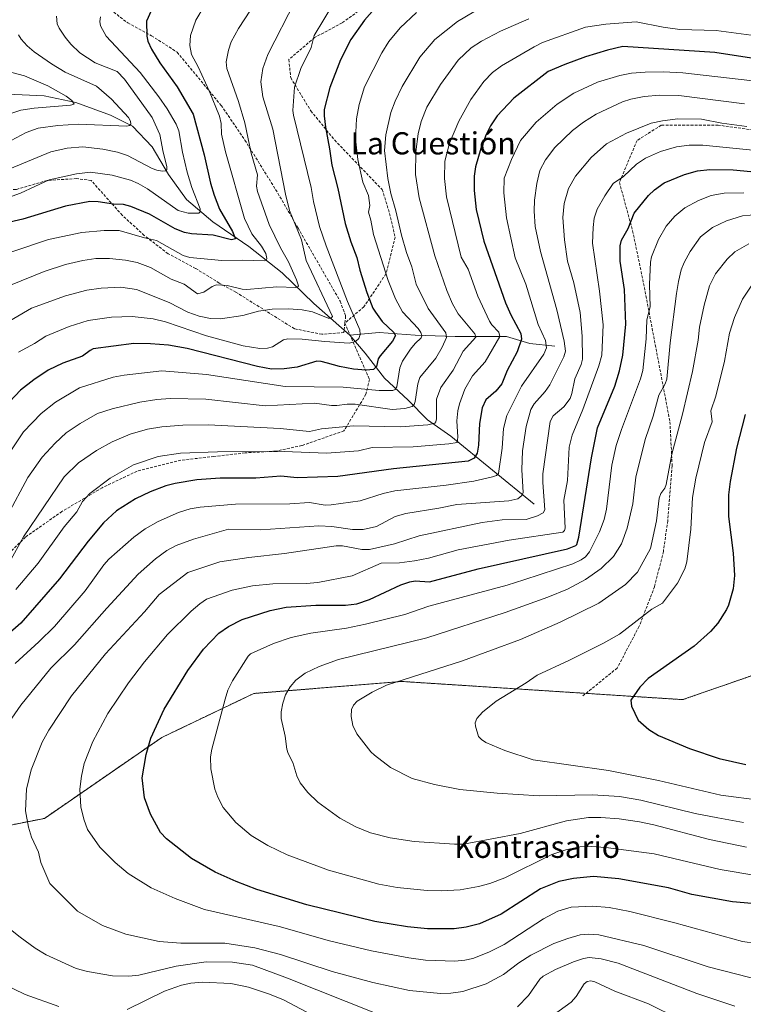
# Model space of a CAD drawing. Units: metres. Extents: x 651080 to 654527, y 4762486 to 4764872.
# Drawn here: x 652547 to 652808, y 4763651 to 4764007 of the extents above; entities that cross this region are included whole.
import ezdxf
from ezdxf.enums import TextEntityAlignment as Align

# ---------------------------------------------------------------- set-up
doc = ezdxf.new("R2010")
doc.units = ezdxf.units.M
doc.header["$MEASUREMENT"] = 0
doc.linetypes.add('TRAZOS', pattern=[0.75, 0.5, -0.25])
doc.linetypes.add('TRAZOSX2', pattern=[1.5, 1, -0.5])
for name, color, linetype, lineweight in [('Arbolado forestal', 92, 'TRAZOS', 0), ('Arbolado forestal CxS', 92, 'Continuous', 0), ('Corriente natural lineal', 142, 'Continuous', 13), ('Curva de nivel maestra', 36, 'Continuous', 30), ('Curva de nivel normal', 36, 'Continuous', 0), ('Senda', 19, 'TRAZOSX2', 0), ('Texto cartográfico', 19, 'Continuous', 0)]:
    doc.layers.add(name, color=color, linetype=linetype, lineweight=lineweight)
doc.styles.add('Arial', font='txt', dxfattribs={"height": 0.2})

# ---------------------------------------------------------------- blocks, each defined once
blk = doc.blocks.new('*U153')
at = {"layer": 'Arbolado forestal CxS', "color": 92, "linetype": 'Continuous', "lineweight": 0}
blk.add_polyline3d([(652816.84, 4763772.14, 1003.82), (652786.07, 4763761.47, 1001.69), (652684.66, 4763768.04, 990.09), (652631.13, 4763763.7, 982.31), (652597.87, 4763747.79, 975.73), (652555.54, 4763718.6, 966.78), (652504.4, 4763708.44, 954.68), (652482.76, 4763691.75, 949.03), (652483.15, 4763664.44, 944.32), (652480.48, 4763647.52, 936.31)], dxfattribs=at)
blk = doc.blocks.new('*U219')
at = {"layer": 'Curva de nivel maestra', "color": 36, "linetype": 'Continuous', "lineweight": 30}
blk.add_polyline3d([(652808.69, 4763864.48, 1000), (652805.55, 4763852.27, 1000), (652803.22, 4763840.23, 1000), (652802.67, 4763835.39, 1000), (652802.66, 4763827.56, 1000), (652804.35, 4763814.38, 1000), (652804.81, 4763806.32, 1000), (652804.35, 4763801.54, 1000), (652802.61, 4763795.59, 1000), (652801.91, 4763794.01, 1000), (652798.7, 4763789.13, 1000), (652796.08, 4763786.1, 1000), (652790.17, 4763780.79, 1000), (652773.64, 4763769.07, 1000), (652770.62, 4763765.99, 1000), (652767.33, 4763761.26, 1000), (652767.57, 4763759.15, 1000), (652770.01, 4763754.1, 1000), (652773.83, 4763750.68, 1000), (652777.35, 4763748.55, 1000), (652788.58, 4763743.83, 1000), (652799.24, 4763740.21, 1000), (652808.88, 4763738.01, 1000)], dxfattribs=at)
blk = doc.blocks.new('*U222')
at = {"layer": 'Curva de nivel maestra', "color": 36, "linetype": 'Continuous', "lineweight": 30}
blk.add_polyline3d([(652675.74, 4764012.05, 925), (652671.17, 4764006.86, 925), (652666.19, 4763999.85, 925), (652662.41, 4763992.6, 925), (652658.55, 4763982.52, 925), (652656.57, 4763974.67, 925), (652656.51, 4763972.39, 925), (652656.99, 4763968.2, 925), (652658.48, 4763960.46, 925), (652659.28, 4763954.5, 925), (652661.48, 4763946.07, 925), (652664.15, 4763933.5, 925), (652666.18, 4763926.79, 925), (652668.32, 4763921.17, 925), (652669.39, 4763916.57, 925), (652671.98, 4763908.54, 925), (652674.15, 4763902.9, 925), (652675.08, 4763901.36, 925), (652677.56, 4763898.09, 925), (652681.75, 4763894.12, 925), (652682.33, 4763893.01, 925), (652681.2, 4763890.99, 925), (652676.73, 4763885.67, 925), (652676.1, 4763884.56, 925), (652675.5, 4763881.74, 925), (652674.43, 4763880.72, 925), (652671.67, 4763880.43, 925), (652667.15, 4763880.86, 925), (652662.04, 4763881.8, 925), (652657.79, 4763883.03, 925), (652655.43, 4763883.66, 925), (652653.85, 4763883.74, 925), (652646.84, 4763881.5, 925), (652642.1, 4763880.96, 925), (652637.51, 4763880.89, 925), (652632.52, 4763881.79, 925), (652607.03, 4763888.31, 925), (652600.38, 4763889.49, 925), (652593.87, 4763890.02, 925), (652587.86, 4763890.12, 925), (652573.17, 4763888.13, 925), (652572.06, 4763887.63, 925), (652569.24, 4763885.48, 925), (652562.2, 4763883.02, 925), (652556.88, 4763880.43, 925), (652551.7, 4763876.96, 925), (652546.91, 4763873.23, 925), (652542.92, 4763869.04, 925)], dxfattribs=at)
blk = doc.blocks.new('*U224')
at = {"layer": 'Curva de nivel maestra', "color": 36, "linetype": 'Continuous', "lineweight": 30}
blk.add_polyline3d([(652824.86, 4763686.58, 975), (652804.1, 4763688.49, 975), (652789.37, 4763691.15, 975), (652780.89, 4763693.52, 975), (652763, 4763696.75, 975), (652753.87, 4763697.55, 975), (652746.65, 4763696.89, 975), (652741.31, 4763695.75, 975), (652734.69, 4763693.18, 975), (652720.55, 4763683.97, 975), (652712.66, 4763680.53, 975), (652707.9, 4763679.35, 975), (652703.57, 4763678.73, 975), (652693.84, 4763678.68, 975), (652686.7, 4763679.4, 975), (652674.83, 4763681.38, 975), (652650.33, 4763687.37, 975), (652632.28, 4763692.92, 975), (652624.82, 4763695.81, 975), (652617.24, 4763699.2, 975), (652608.66, 4763704.08, 975), (652599.62, 4763711.15, 975), (652597.47, 4763713.48, 975), (652593.86, 4763720.09, 975), (652591.62, 4763726.03, 975), (652590.84, 4763733.22, 975), (652592.25, 4763741.65, 975), (652593.97, 4763747.61, 975), (652598.75, 4763758.08, 975), (652607.28, 4763772.05, 975), (652613.02, 4763779.73, 975), (652618.45, 4763785.53, 975), (652621.99, 4763787.92, 975), (652626.94, 4763790.46, 975), (652637, 4763793.69, 975), (652642.81, 4763794.9, 975), (652653.57, 4763795.56, 975), (652664.24, 4763795.56, 975), (652668.31, 4763796.05, 975), (652672.94, 4763797.63, 975), (652684.28, 4763802.91, 975), (652687.49, 4763804.05, 975), (652689.45, 4763804.36, 975), (652694.65, 4763804.04, 975), (652712.14, 4763808.73, 975), (652744.51, 4763815.95, 975), (652747.47, 4763817.18, 975), (652747.87, 4763817.54, 975), (652748.57, 4763820.16, 975), (652753.08, 4763848.85, 975), (652755.35, 4763859.69, 975), (652761.54, 4763874.74, 975), (652763.18, 4763880.28, 975), (652764.4, 4763885.9, 975), (652765.55, 4763897.03, 975), (652765.07, 4763909.66, 975), (652763.43, 4763919.86, 975), (652763.46, 4763925.37, 975), (652764, 4763927.42, 975), (652766.32, 4763931.64, 975), (652768.55, 4763937.13, 975), (652773.75, 4763943.58, 975), (652775.85, 4763945.58, 975), (652779.39, 4763948.12, 975), (652786.66, 4763951.19, 975), (652791.42, 4763952.45, 975), (652795.87, 4763952.92, 975), (652804.26, 4763952.84, 975), (652824.66, 4763950.85, 975)], dxfattribs=at)
blk = doc.blocks.new('*U233')
at = {"layer": 'Curva de nivel maestra', "color": 36, "linetype": 'Continuous', "lineweight": 30}
blk.add_polyline3d([(652814.05, 4763992.71, 950), (652797.68, 4763995.2, 950), (652764.5, 4763997.35, 950), (652758.94, 4763996.04, 950), (652750.97, 4763993.65, 950), (652743.46, 4763990.93, 950), (652737.44, 4763988.35, 950), (652725.07, 4763978.66, 950), (652719, 4763972.34, 950), (652716.61, 4763968.77, 950), (652715.04, 4763965.6, 950), (652713.17, 4763960.59, 950), (652711.23, 4763953.97, 950), (652710.8, 4763950.58, 950), (652710.79, 4763945.34, 950), (652711.49, 4763938.5, 950), (652714.25, 4763927.07, 950), (652722.1, 4763904.81, 950), (652724, 4763900.43, 950), (652727.54, 4763893.73, 950), (652727.87, 4763891.61, 950), (652726.27, 4763887.12, 950), (652722.65, 4763880.35, 950), (652720.73, 4763875.48, 950), (652718.59, 4763872.85, 950), (652714.96, 4763869.72, 950), (652713.62, 4763866.86, 950), (652712.61, 4763861.18, 950), (652712.27, 4763853.38, 950), (652711.87, 4763850.55, 950), (652710.69, 4763848.65, 950), (652708.52, 4763847.65, 950), (652681.61, 4763844.88, 950), (652661.51, 4763842.04, 950), (652646.8, 4763841.57, 950), (652640.92, 4763842.16, 950), (652631.83, 4763841.48, 950), (652619.05, 4763841.5, 950), (652610.58, 4763840.82, 950), (652602.71, 4763839.57, 950), (652599.38, 4763838.71, 950), (652593.71, 4763836.57, 950), (652588.37, 4763834, 950), (652581.49, 4763829.65, 950), (652576.84, 4763825.33, 950), (652571.27, 4763818.69, 950), (652561, 4763805.11, 950), (652546.95, 4763789.11, 950), (652541.35, 4763784.21, 950)], dxfattribs=at)

msp = doc.modelspace()

# ---------------------------------------------------------------- linework, layer by layer
at = {"layer": 'Arbolado forestal', "color": 92, "linetype": 'TRAZOS', "lineweight": 0}
msp.add_polyline3d([(652816.84, 4763772.15, 1003.82), (652786.07, 4763761.47, 1001.69), (652751.14, 4763763.73, 998.11), (652684.66, 4763768.04, 990.09), (652631.13, 4763763.7, 982.31), (652597.86, 4763747.79, 975.73), (652555.54, 4763718.6, 966.78), (652504.4, 4763708.44, 954.68), (652482.76, 4763691.75, 949.03), (652483.15, 4763664.44, 944.32), (652480.47, 4763647.52, 936.31)], dxfattribs=at)
msp.add_polyline3d([(652816.84, 4763772.15, 1003.82), (652786.07, 4763761.47, 1001.69), (652751.14, 4763763.73, 998.11), (652684.66, 4763768.04, 990.09), (652631.13, 4763763.7, 982.31), (652597.86, 4763747.79, 975.73), (652555.54, 4763718.6, 966.78), (652504.4, 4763708.44, 954.68), (652482.76, 4763691.75, 949.03), (652483.15, 4763664.44, 944.32), (652480.47, 4763647.52, 936.31)], dxfattribs=at)
at = {"layer": 'Arbolado forestal CxS', "color": 92, "linetype": 'Continuous', "lineweight": 0}
msp.add_polyline3d([(652480.48, 4763647.52, 936.31), (652483.15, 4763664.44, 944.32), (652482.76, 4763691.75, 949.03), (652504.4, 4763708.44, 954.68), (652555.54, 4763718.6, 966.78), (652597.87, 4763747.79, 975.73), (652631.13, 4763763.7, 982.31), (652684.66, 4763768.04, 990.09), (652786.07, 4763761.47, 1001.69), (652816.84, 4763772.14, 1003.82)], dxfattribs=at)
at = {"layer": 'Corriente natural lineal', "color": 142, "linetype": 'Continuous', "lineweight": 13}
for points in [[(652451.87, 4764013.64, 857.57), (652477.87, 4764006.59, 862.76), (652485.87, 4764001.59, 864.24), (652492.37, 4763993.09, 866.37), (652498.37, 4763986.09, 868.27), (652504.87, 4763982.09, 869.66), (652525.37, 4763978.09, 872.88), (652534.87, 4763979.59, 874.3), (652544.87, 4763980.09, 876.35), (652555.37, 4763979.59, 878.33), (652566.87, 4763977.09, 880.54), (652579.37, 4763972.59, 883.2), (652587.37, 4763968.59, 885.04), (652594.37, 4763961.09, 887.98), (652600.37, 4763951.09, 890.53), (652606.87, 4763942.09, 893.34), (652616.37, 4763934.09, 896.97), (652629.37, 4763925.09, 902.69), (652641.37, 4763915.59, 907.65), (652652.87, 4763904.59, 913.18), (652665.87, 4763893.09, 918.36)], [(652739.87, 4763889.09, 956.59), (652730.87, 4763890.09, 951.78), (652722.37, 4763892.59, 946.32), (652703.87, 4763892.59, 936.36), (652689.37, 4763893.09, 928.5), (652676.37, 4763894.09, 922.04), (652665.87, 4763893.09, 918.36)], [(652665.87, 4763893.09, 918.36), (652671.37, 4763886.59, 921.66), (652678.37, 4763877.59, 927.34), (652686.87, 4763869.59, 933.36), (652693.87, 4763862.59, 939.04), (652702.37, 4763856.59, 944.13), (652732.37, 4763832.09, 962.69)]]:
    msp.add_polyline3d(points, dxfattribs=at)
at = {"layer": 'Curva de nivel maestra', "color": 36, "linetype": 'Continuous', "lineweight": 30}
msp.add_polyline3d([(652595.77, 4764013.95, 900), (652592.38, 4764006.55, 900), (652592.56, 4764001.1, 900), (652592.92, 4763999.26, 900), (652594.2, 4763996.39, 900), (652597.24, 4763991.53, 900), (652603.44, 4763982.76, 900), (652609.24, 4763972.96, 900), (652613.27, 4763958.22, 900), (652615.49, 4763948.04, 900), (652616.79, 4763943.7, 900), (652618.71, 4763938.64, 900), (652623.5, 4763930.53, 900), (652624.48, 4763927.87, 900), (652623.1, 4763927.53, 900), (652616.42, 4763929.27, 900), (652608.59, 4763929.72, 900), (652606.07, 4763930.15, 900), (652602.78, 4763931.48, 900), (652593.44, 4763936.84, 900), (652586.71, 4763939.56, 900), (652584.08, 4763940.29, 900), (652580.42, 4763940.44, 900), (652574.95, 4763941.3, 900), (652571.97, 4763941.35, 900), (652563.07, 4763939.71, 900), (652547.7, 4763935.04, 900), (652526.7, 4763930.24, 900)], dxfattribs=at)
at = {"layer": 'Curva de nivel normal', "color": 36, "linetype": 'Continuous', "lineweight": 0}
for points in [[(652642.77, 4764030.15, 910), (652625.64, 4764003.93, 910), (652622.94, 4763999.11, 910), (652621.97, 4763996.08, 910), (652621.16, 4763991.86, 910), (652621.39, 4763989.41, 910), (652625.67, 4763977.49, 910), (652627.86, 4763969.75, 910), (652630.16, 4763958.83, 910), (652632.44, 4763951.07, 910), (652632.14, 4763946.97, 910), (652632.51, 4763945.05, 910), (652636.67, 4763933.08, 910), (652640.76, 4763924.68, 910), (652643.66, 4763919.54, 910), (652646.58, 4763913.13, 910), (652647.28, 4763910.93, 910), (652647.1, 4763910.58, 910), (652646.29, 4763910.34, 910), (652639.44, 4763910.54, 910), (652628.68, 4763909.59, 910), (652626.92, 4763909.73, 910), (652621.51, 4763911.04, 910), (652617.67, 4763911.27, 910), (652616.05, 4763910.73, 910), (652613.09, 4763908.59, 910), (652610.82, 4763908.09, 910), (652605.95, 4763911.48, 910), (652601.25, 4763913.39, 910), (652593.84, 4763917.52, 910), (652589.04, 4763919.36, 910), (652584.76, 4763920.25, 910), (652578.97, 4763920.83, 910), (652574.1, 4763920.78, 910), (652569.34, 4763920.11, 910), (652563.16, 4763918.58, 910), (652555.46, 4763916.06, 910), (652543.21, 4763911.19, 910)], [(652613.16, 4764011.92, 905), (652610.2, 4764006.93, 905), (652608.27, 4764001.35, 905), (652608.03, 4763997.71, 905), (652608.59, 4763994.49, 905), (652611.07, 4763990.02, 905), (652615.07, 4763981.32, 905), (652618.8, 4763972.24, 905), (652619.32, 4763969.51, 905), (652619.52, 4763965.67, 905), (652620.93, 4763959.27, 905), (652627.79, 4763935.21, 905), (652630.38, 4763929.75, 905), (652633.91, 4763925.29, 905), (652635.49, 4763922.56, 905), (652635.87, 4763920.78, 905), (652635.56, 4763920.23, 905), (652634.87, 4763919.93, 905), (652626.92, 4763920.24, 905), (652619.54, 4763920.11, 905), (652608.09, 4763921.15, 905), (652605.66, 4763921.93, 905), (652596.03, 4763927.29, 905), (652591.64, 4763928.23, 905), (652582.48, 4763930.95, 905), (652577.11, 4763930.91, 905), (652569.03, 4763930.18, 905), (652556.99, 4763927.71, 905), (652531.42, 4763919.16, 905)], [(652646.19, 4764013.98, 915), (652636.25, 4763994.44, 915), (652634.39, 4763989.39, 915), (652633.63, 4763984.6, 915), (652634.44, 4763979.15, 915), (652637.96, 4763967.55, 915), (652642.55, 4763944.04, 915), (652644.04, 4763938.15, 915), (652648.33, 4763927.56, 915), (652650.09, 4763920.09, 915), (652659.52, 4763899.91, 915), (652659.03, 4763899.29, 915), (652658, 4763899.26, 915), (652652.36, 4763901.56, 915), (652648.58, 4763902.3, 915), (652643.66, 4763902.68, 915), (652637.79, 4763902.48, 915), (652632.81, 4763901.77, 915), (652627.22, 4763900.23, 915), (652619.16, 4763899.05, 915), (652615.49, 4763899.12, 915), (652611.38, 4763899.97, 915), (652607.34, 4763901.36, 915), (652600.54, 4763904.94, 915), (652588.77, 4763909.62, 915), (652583.1, 4763910.46, 915), (652575.96, 4763910.14, 915), (652570.78, 4763909.35, 915), (652563.14, 4763907.31, 915), (652550.81, 4763902.91, 915), (652536.47, 4763894.6, 915)], [(652659.88, 4764012.9, 920), (652652.92, 4764001.32, 920), (652651.84, 4763997.06, 920), (652648.16, 4763989.46, 920), (652645.79, 4763982.66, 920), (652645.28, 4763974.22, 920), (652645.46, 4763972.59, 920), (652651.81, 4763946.5, 920), (652652.65, 4763941.42, 920), (652654.87, 4763932.4, 920), (652657.26, 4763925.41, 920), (652664.99, 4763905.26, 920), (652669.43, 4763895.04, 920), (652669.6, 4763893.4, 920), (652669.03, 4763891.94, 920), (652667.85, 4763890.79, 920), (652665.61, 4763890.26, 920), (652656.76, 4763890.8, 920), (652648.64, 4763891.69, 920), (652643.49, 4763891.79, 920), (652641.86, 4763891.43, 920), (652637.95, 4763888.89, 920), (652636.14, 4763888.43, 920), (652633.32, 4763888.33, 920), (652627.3, 4763889.21, 920), (652614.09, 4763892.9, 920), (652599.2, 4763897.98, 920), (652594.78, 4763899.07, 920), (652587.17, 4763899.89, 920), (652579.7, 4763899.65, 920), (652571.26, 4763898.46, 920), (652564.43, 4763896.25, 920), (652556.06, 4763892.8, 920), (652551.97, 4763890.13, 920), (652546.15, 4763886.96, 920)], [(652689.92, 4764009.65, 930), (652684.02, 4764004.11, 930), (652679.9, 4763999.19, 930), (652677.35, 4763995.1, 930), (652671.15, 4763982.76, 930), (652669.19, 4763976.43, 930), (652668.21, 4763971.2, 930), (652667.92, 4763964.08, 930), (652668.67, 4763956.56, 930), (652670.52, 4763948.37, 930), (652672.52, 4763943.5, 930), (652673.06, 4763939.95, 930), (652672.63, 4763937.52, 930), (652673.45, 4763934.68, 930), (652674.35, 4763929.42, 930), (652679.62, 4763912.8, 930), (652682.28, 4763906.24, 930), (652684.84, 4763901.57, 930), (652690.49, 4763895.55, 930), (652691.47, 4763894.13, 930), (652691.87, 4763892.85, 930), (652691.56, 4763892.15, 930), (652689.39, 4763890.15, 930), (652687.7, 4763888.04, 930), (652684.82, 4763883.68, 930), (652683.86, 4763881.36, 930), (652682.79, 4763874.4, 930), (652682.22, 4763873.52, 930), (652681.38, 4763873.12, 930), (652676.46, 4763873.08, 930), (652663.43, 4763874.29, 930), (652642.49, 4763874.58, 930), (652614.03, 4763878.93, 930), (652597.9, 4763880.26, 930), (652584.33, 4763878.61, 930), (652580.34, 4763877.97, 930), (652568.23, 4763874.14, 930), (652559.49, 4763868.87, 930), (652554.28, 4763864.76, 930), (652548, 4763858.23, 930), (652541.46, 4763848.46, 930)], [(652710.61, 4764009.9, 935), (652704.77, 4764006.4, 935), (652696.5, 4763999.95, 935), (652691.07, 4763993.49, 935), (652684.74, 4763982.95, 935), (652682.17, 4763977.64, 935), (652680.65, 4763973.55, 935), (652678.79, 4763965.46, 935), (652678.41, 4763959.78, 935), (652679.5, 4763949.64, 935), (652680.62, 4763944.3, 935), (652682.45, 4763938.02, 935), (652684.49, 4763929.21, 935), (652686.28, 4763923, 935), (652688.17, 4763917.82, 935), (652689.78, 4763911.52, 935), (652694.14, 4763902.77, 935), (652700.49, 4763893.95, 935), (652700.74, 4763892.22, 935), (652699.18, 4763888.72, 935), (652696.93, 4763884.8, 935), (652691.16, 4763877.88, 935), (652690.43, 4763875.54, 935), (652689.42, 4763869.2, 935), (652689.01, 4763868.1, 935), (652688.31, 4763867.32, 935), (652685.65, 4763866.62, 935), (652681.15, 4763866.3, 935), (652667.8, 4763868.18, 935), (652664.88, 4763868.21, 935), (652661.17, 4763867.76, 935), (652659.21, 4763867.75, 935), (652653.05, 4763868.59, 935), (652635.22, 4763867.63, 935), (652613.8, 4763869.95, 935), (652600.89, 4763870.23, 935), (652596.11, 4763869.87, 935), (652590, 4763868.91, 935), (652580.03, 4763866.48, 935), (652574.72, 4763864.78, 935), (652568.37, 4763861.16, 935), (652563.41, 4763857.78, 935), (652559.36, 4763854.16, 935), (652554.66, 4763849.03, 935), (652549.48, 4763841.68, 935), (652542.19, 4763827.94, 935)], [(652559.9, 4764008.32, 890), (652560.14, 4764005.52, 890), (652560.82, 4764003.94, 890), (652562.98, 4764000.76, 890), (652565.09, 4763998.23, 890), (652568.33, 4763995.14, 890), (652573.82, 4763991.46, 890), (652581.83, 4763988.38, 890), (652584.44, 4763985.58, 890), (652594.47, 4763971.78, 890), (652597.18, 4763965.58, 890), (652598.35, 4763959.17, 890), (652599.78, 4763953.99, 890), (652599.78, 4763952.95, 890), (652599.27, 4763952.43, 890), (652597.99, 4763952.34, 890), (652596.17, 4763952.75, 890), (652594.37, 4763953.35, 890), (652585.51, 4763958, 890), (652581.93, 4763959.16, 890), (652576.63, 4763960.32, 890), (652569.39, 4763961.19, 890), (652563.75, 4763960.6, 890), (652557.81, 4763959.28, 890), (652542.96, 4763953.15, 890)], [(652730.47, 4764007.39, 940), (652720.2, 4764002.86, 940), (652713.44, 4763999.3, 940), (652709.64, 4763996.89, 940), (652705.01, 4763992.44, 940), (652698.63, 4763983.69, 940), (652693.63, 4763975.42, 940), (652691.55, 4763970.29, 940), (652690.5, 4763965.83, 940), (652689.63, 4763959.29, 940), (652689.59, 4763951.09, 940), (652690.89, 4763942.76, 940), (652696.56, 4763921.76, 940), (652700.83, 4763909.22, 940), (652702.94, 4763904.38, 940), (652705, 4763900.78, 940), (652710.93, 4763893.57, 940), (652711.29, 4763892.38, 940), (652706.76, 4763887.39, 940), (652703.19, 4763880.52, 940), (652698.71, 4763874.27, 940), (652697.19, 4763869.99, 940), (652697.16, 4763862.93, 940), (652696.93, 4763861.76, 940), (652696.51, 4763861.27, 940), (652694.06, 4763860.71, 940), (652684.11, 4763860.01, 940), (652667.18, 4763860.39, 940), (652655.64, 4763859.34, 940), (652651.28, 4763858.33, 940), (652640.61, 4763859.39, 940), (652614.63, 4763860.74, 940), (652605.52, 4763860.66, 940), (652597.92, 4763860.05, 940), (652592.79, 4763859.18, 940), (652586.48, 4763857.32, 940), (652579.92, 4763854.59, 940), (652574.36, 4763851.47, 940), (652567.85, 4763846.96, 940), (652562.6, 4763842, 940), (652547.92, 4763820.24, 940), (652542.79, 4763810.91, 940)], [(652575.77, 4764008.05, 895), (652575.51, 4764006.44, 895), (652575.75, 4764004.8, 895), (652577.76, 4764001.11, 895), (652590.07, 4763988, 895), (652596.84, 4763979.25, 895), (652599.85, 4763974.81, 895), (652603.12, 4763969.3, 895), (652604.07, 4763966.93, 895), (652605.43, 4763959.15, 895), (652607.08, 4763951.97, 895), (652608.76, 4763946.42, 895), (652611.71, 4763938.77, 895), (652611.76, 4763937.65, 895), (652611.25, 4763937.17, 895), (652607.4, 4763937.19, 895), (652603.78, 4763938.09, 895), (652592.8, 4763945.92, 895), (652589.4, 4763947.93, 895), (652586.55, 4763949.15, 895), (652579.98, 4763950.96, 895), (652572.1, 4763951.94, 895), (652567.05, 4763951.38, 895), (652557.24, 4763949.26, 895), (652546.81, 4763944.37, 895), (652543.88, 4763943.29, 895)], [(652812.63, 4764001.2, 945), (652798.1, 4764003.13, 945), (652785.04, 4764003.57, 945), (652779, 4764004.35, 945), (652769.31, 4764006.28, 945), (652758.3, 4764005.49, 945), (652750.97, 4764004.31, 945), (652735.48, 4763998.82, 945), (652732.36, 4763997.29, 945), (652720.64, 4763990.45, 945), (652717.36, 4763987.94, 945), (652714.18, 4763984.74, 945), (652709.5, 4763978.19, 945), (652705.19, 4763970.46, 945), (652701.81, 4763962.47, 945), (652700.14, 4763956.01, 945), (652700.01, 4763949.73, 945), (652700.7, 4763943.12, 945), (652706.1, 4763921.25, 945), (652708.53, 4763916.93, 945), (652712.1, 4763907.15, 945), (652716.25, 4763898.18, 945), (652717.08, 4763896.86, 945), (652719.6, 4763894.25, 945), (652720.02, 4763892.61, 945), (652714.69, 4763883.49, 945), (652710.1, 4763878.37, 945), (652707.39, 4763873.65, 945), (652705.4, 4763868.36, 945), (652704.82, 4763865.84, 945), (652704.53, 4763862.16, 945), (652704.81, 4763856.24, 945), (652704.58, 4763854.38, 945), (652701.54, 4763853.85, 945), (652688.71, 4763852.78, 945), (652673.92, 4763852.49, 945), (652669.01, 4763851.31, 945), (652657.45, 4763850.55, 945), (652642.06, 4763851.05, 945), (652617.98, 4763850.95, 945), (652604.67, 4763850.5, 945), (652596.6, 4763849.34, 945), (652587.71, 4763846.29, 945), (652579.21, 4763841.49, 945), (652571.91, 4763835.87, 945), (652569.22, 4763833.03, 945), (652567.16, 4763829.25, 945), (652562.62, 4763823.86, 945), (652553.28, 4763810.78, 945), (652545.13, 4763801.27, 945)], [(652546.17, 4764001.63, 885), (652547.07, 4764000.01, 885), (652549.24, 4763997.56, 885), (652551.78, 4763995.4, 885), (652558.1, 4763991.08, 885), (652563.06, 4763988.16, 885), (652574.33, 4763983.02, 885), (652579.77, 4763978.4, 885), (652585.83, 4763971.76, 885), (652586.6, 4763970.39, 885), (652586.75, 4763969.3, 885), (652586.21, 4763968.79, 885), (652585.23, 4763968.6, 885), (652567.84, 4763969.36, 885), (652560.34, 4763968.89, 885), (652553.28, 4763967.9, 885), (652548.92, 4763966.28, 885), (652539.9, 4763961.51, 885)], [(652542.36, 4763988.39, 880), (652548.31, 4763986.79, 880), (652556.69, 4763983.11, 880), (652563.36, 4763979.43, 880), (652565.38, 4763977.91, 880), (652566.24, 4763976.58, 880), (652564.89, 4763976.13, 880), (652551.82, 4763975.15, 880), (652546.93, 4763974.39, 880), (652543.77, 4763973.27, 880)], [(652544.92, 4763774.47, 955), (652553.49, 4763782.31, 955), (652559.1, 4763787.86, 955), (652570.19, 4763800.79, 955), (652576.93, 4763810.17, 955), (652578.78, 4763812.26, 955), (652587.84, 4763820.12, 955), (652591.94, 4763823.22, 955), (652596.59, 4763825.87, 955), (652603.94, 4763829.1, 955), (652608.1, 4763830.36, 955), (652611.73, 4763831.02, 955), (652624.47, 4763832.02, 955), (652644.14, 4763832.23, 955), (652651.3, 4763832.72, 955), (652656.94, 4763831.75, 955), (652659.04, 4763831.85, 955), (652669.53, 4763833.32, 955), (652677.84, 4763835.96, 955), (652682.08, 4763836.86, 955), (652700.63, 4763838.89, 955), (652710.58, 4763840.42, 955), (652717.41, 4763841.9, 955), (652718.81, 4763842.45, 955), (652719.58, 4763843.13, 955), (652720.87, 4763852.3, 955), (652721.35, 4763859.36, 955), (652722.56, 4763864.14, 955), (652727.79, 4763874.7, 955), (652735.93, 4763886.2, 955), (652736.84, 4763888.56, 955), (652736.48, 4763891.24, 955), (652733.86, 4763897.02, 955), (652729.36, 4763911.49, 955), (652725.55, 4763921.09, 955), (652722.38, 4763935.52, 955), (652721.44, 4763944.53, 955), (652721.56, 4763949.84, 955), (652724.17, 4763956.59, 955), (652727.46, 4763963.45, 955), (652733.09, 4763970.1, 955), (652740.7, 4763976.54, 955), (652746.75, 4763980.53, 955), (652755.33, 4763984.44, 955), (652763.3, 4763986.91, 955), (652767.59, 4763987.69, 955), (652772.47, 4763988.12, 955), (652779.12, 4763988.21, 955), (652786.09, 4763987.87, 955), (652814.57, 4763984.64, 955)], [(652540.21, 4763749.77, 960), (652546.98, 4763759.46, 960), (652557.84, 4763772.85, 960), (652566.42, 4763781.31, 960), (652578.11, 4763794.55, 960), (652589.4, 4763806.77, 960), (652595.62, 4763812.34, 960), (652599.67, 4763815.3, 960), (652603.15, 4763817.12, 960), (652609.36, 4763819.45, 960), (652622.05, 4763823.1, 960), (652633.73, 4763822.86, 960), (652654.59, 4763824.23, 960), (652659.3, 4763824.03, 960), (652666.81, 4763822.92, 960), (652670.65, 4763822.95, 960), (652675.47, 4763823.98, 960), (652682.2, 4763827.65, 960), (652686.01, 4763828.75, 960), (652697.94, 4763830.6, 960), (652704.48, 4763831.94, 960), (652723.26, 4763833.25, 960), (652726.47, 4763834.03, 960), (652727.91, 4763835.21, 960), (652728.41, 4763836.28, 960), (652727.98, 4763844.53, 960), (652728.24, 4763851.33, 960), (652729.53, 4763860.08, 960), (652731.25, 4763866.31, 960), (652732.45, 4763868.33, 960), (652736.43, 4763872.72, 960), (652738.07, 4763875.13, 960), (652743.12, 4763885.27, 960), (652743.76, 4763887.36, 960), (652743.26, 4763890.9, 960), (652740.62, 4763902.22, 960), (652734.74, 4763923.39, 960), (652732.81, 4763932.34, 960), (652732.37, 4763937.95, 960), (652732.53, 4763941.83, 960), (652733.34, 4763947.91, 960), (652734.5, 4763952.54, 960), (652736.48, 4763956.47, 960), (652739.91, 4763960.87, 960), (652746.26, 4763967.05, 960), (652750.18, 4763970.09, 960), (652754.81, 4763972.97, 960), (652764.38, 4763977.38, 960), (652767.3, 4763978.38, 960), (652772.17, 4763979.33, 960), (652777.85, 4763979.79, 960), (652784.67, 4763979.62, 960), (652808.41, 4763976.65, 960)], [(652815.49, 4763659.76, 965), (652795.25, 4763664.96, 965), (652771.99, 4763672.68, 965), (652755.79, 4763676.47, 965), (652751.96, 4763676.74, 965), (652749.06, 4763676.5, 965), (652744.59, 4763675.24, 965), (652739.49, 4763673.34, 965), (652731.17, 4763669.15, 965), (652726.9, 4763666.46, 965), (652721.37, 4763662.24, 965), (652715.07, 4763658.86, 965), (652706.67, 4763656.11, 965), (652702.36, 4763655.42, 965), (652698.61, 4763655.34, 965), (652687.43, 4763656.46, 965), (652674.14, 4763659.26, 965), (652659.46, 4763663.23, 965), (652640.83, 4763669.47, 965), (652631.46, 4763671.82, 965), (652620.67, 4763673.51, 965), (652604.82, 4763673.46, 965), (652596.92, 4763674.16, 965), (652584.93, 4763676.72, 965), (652576.5, 4763679.9, 965), (652567.48, 4763685.02, 965), (652557.51, 4763695.07, 965), (652554.18, 4763702.62, 965), (652553.32, 4763706.39, 965), (652550.86, 4763711.79, 965), (652549.74, 4763715.46, 965), (652548.65, 4763721.33, 965), (652549.02, 4763729.12, 965), (652550.73, 4763736.07, 965), (652554.75, 4763746.13, 965), (652557.12, 4763750.42, 965), (652565.24, 4763762.82, 965), (652577.63, 4763777.98, 965), (652591.62, 4763793.22, 965), (652596.91, 4763799.49, 965), (652607.31, 4763807.36, 965), (652618.85, 4763811.22, 965), (652629.38, 4763812.81, 965), (652642.2, 4763814.2, 965), (652660.94, 4763817.05, 965), (652663.12, 4763817.04, 965), (652670.22, 4763815.69, 965), (652672.91, 4763815.74, 965), (652681.91, 4763817.71, 965), (652690.88, 4763820.68, 965), (652713.68, 4763825.4, 965), (652720.85, 4763826.4, 965), (652729.48, 4763826.59, 965), (652733.63, 4763827.89, 965), (652735.62, 4763828.96, 965), (652736.32, 4763830.07, 965), (652735.55, 4763839.92, 965), (652735.59, 4763843.02, 965), (652738.18, 4763861.95, 965), (652739.27, 4763864.02, 965), (652743.1, 4763867.21, 965), (652745.36, 4763870.24, 965), (652746.06, 4763872.08, 965), (652747.14, 4763877.34, 965), (652749.42, 4763882.48, 965), (652749.84, 4763884.43, 965), (652749.81, 4763892.76, 965), (652749.08, 4763901.28, 965), (652746.75, 4763911.99, 965), (652744.47, 4763919.86, 965), (652743.32, 4763927.54, 965), (652742.78, 4763935.64, 965), (652743.23, 4763940.64, 965), (652744.87, 4763946.08, 965), (652747.39, 4763950.54, 965), (652753.03, 4763957.28, 965), (652758.55, 4763962.17, 965), (652765.78, 4763966.12, 965), (652774.67, 4763969.63, 965), (652778.83, 4763970.54, 965), (652784.3, 4763971.2, 965), (652792.91, 4763971.1, 965), (652800.21, 4763969.71, 965), (652809.18, 4763968.46, 965)], [(652822.5, 4763671.98, 970), (652807.68, 4763674.14, 970), (652783.28, 4763680.88, 970), (652767, 4763684.95, 970), (652759.54, 4763686.35, 970), (652753.64, 4763686.88, 970), (652745.82, 4763686.46, 970), (652740.98, 4763685.11, 970), (652735.81, 4763682.31, 970), (652721.54, 4763673.08, 970), (652716.04, 4763670.31, 970), (652710.24, 4763668.02, 970), (652707.4, 4763667.39, 970), (652703.71, 4763667.06, 970), (652693.22, 4763667.41, 970), (652687.16, 4763668.16, 970), (652673.61, 4763670.73, 970), (652658.49, 4763674.41, 970), (652640.32, 4763679.56, 970), (652613.29, 4763685.64, 970), (652602.68, 4763689.69, 970), (652594.02, 4763693.52, 970), (652585.71, 4763698.62, 970), (652581.02, 4763702.63, 970), (652575.48, 4763708.14, 970), (652571.05, 4763714.58, 970), (652569.74, 4763718.26, 970), (652568.65, 4763722.72, 970), (652568.26, 4763729.09, 970), (652568.85, 4763733.83, 970), (652569.92, 4763738.42, 970), (652572.96, 4763746.35, 970), (652578.37, 4763756.46, 970), (652585.83, 4763767.58, 970), (652591.6, 4763775.14, 970), (652599.98, 4763784.99, 970), (652608.48, 4763793.44, 970), (652611.59, 4763796.12, 970), (652614.01, 4763797.73, 970), (652623.34, 4763800.99, 970), (652630.64, 4763802.62, 970), (652637.99, 4763803.32, 970), (652650.05, 4763803.36, 970), (652654.23, 4763803.74, 970), (652666.66, 4763806.21, 970), (652677.14, 4763810.74, 970), (652683.75, 4763810.91, 970), (652689.22, 4763811.57, 970), (652694.19, 4763812.59, 970), (652705, 4763815.62, 970), (652723.44, 4763819.06, 970), (652742.72, 4763821.92, 970), (652743.39, 4763822.6, 970), (652743.62, 4763823.43, 970), (652743.13, 4763833.47, 970), (652744.43, 4763840.68, 970), (652745.06, 4763852.64, 970), (652746.13, 4763857, 970), (652750.04, 4763866.27, 970), (652755.76, 4763882.06, 970), (652756.86, 4763885.93, 970), (652757.33, 4763896.85, 970), (652755.99, 4763909.02, 970), (652753.46, 4763926.35, 970), (652753.74, 4763931.94, 970), (652754.09, 4763935.35, 970), (652755.16, 4763938.57, 970), (652757.9, 4763943.49, 970), (652760.9, 4763947.91, 970), (652764.69, 4763950.47, 970), (652769.37, 4763954.89, 970), (652772.61, 4763957.05, 970), (652778.08, 4763959.48, 970), (652783.87, 4763961.14, 970), (652788.45, 4763961.72, 970), (652793.37, 4763961.78, 970), (652825.89, 4763958.46, 970)], [(652813.21, 4763697.85, 980), (652799.59, 4763700.18, 980), (652775.72, 4763705.74, 980), (652758.28, 4763708.02, 980), (652752.96, 4763708.37, 980), (652748.87, 4763708.26, 980), (652743.91, 4763707.24, 980), (652738.8, 4763705.57, 980), (652721.87, 4763697.12, 980), (652716.38, 4763695.05, 980), (652712.31, 4763693.94, 980), (652705.67, 4763692.81, 980), (652698.77, 4763692.36, 980), (652693.74, 4763692.52, 980), (652682.9, 4763693.58, 980), (652676.28, 4763694.85, 980), (652658.08, 4763699.85, 980), (652643.16, 4763705.37, 980), (652636.15, 4763708.75, 980), (652630.17, 4763712.4, 980), (652624.69, 4763717.15, 980), (652620.13, 4763722.49, 980), (652618.12, 4763726.22, 980), (652617.01, 4763729.12, 980), (652615.65, 4763736.54, 980), (652615.51, 4763740.79, 980), (652616, 4763743.6, 980), (652620.77, 4763761.69, 980), (652621.8, 4763764.93, 980), (652623.45, 4763768.31, 980), (652629.06, 4763777.13, 980), (652629.95, 4763778.04, 980), (652638.2, 4763781.75, 980), (652644.66, 4763783.88, 980), (652651.79, 4763785.48, 980), (652664.68, 4763787.27, 980), (652671.53, 4763788.68, 980), (652685.65, 4763792.23, 980), (652694.37, 4763795.18, 980), (652722.7, 4763802.8, 980), (652728.73, 4763804.74, 980), (652746.36, 4763810.55, 980), (652749.34, 4763811.94, 980), (652750.9, 4763813.04, 980), (652752.46, 4763814.81, 980), (652756.02, 4763822.1, 980), (652757.7, 4763826.53, 980), (652758.56, 4763830.26, 980), (652760.48, 4763846.14, 980), (652762.02, 4763853.23, 980), (652763.95, 4763859.08, 980), (652770.88, 4763877.3, 980), (652771.72, 4763880.37, 980), (652772.88, 4763891.81, 980), (652773.17, 4763898.6, 980), (652774.3, 4763903.35, 980), (652774.12, 4763911.45, 980), (652774.46, 4763919.49, 980), (652774.85, 4763921.44, 980), (652777.36, 4763927.72, 980), (652780.07, 4763932.51, 980), (652783.19, 4763936.12, 980), (652786.89, 4763939.09, 980), (652791.77, 4763941.78, 980), (652796.31, 4763943.58, 980), (652801.01, 4763944.45, 980), (652808.11, 4763944.58, 980)], [(652809.15, 4763708.22, 985), (652795.73, 4763711, 985), (652775.67, 4763716.2, 985), (652770.51, 4763717.31, 985), (652763.08, 4763718.41, 985), (652756.55, 4763718.96, 985), (652752.01, 4763718.96, 985), (652744.1, 4763717.72, 985), (652727.37, 4763713.08, 985), (652706.92, 4763709.3, 985), (652703.65, 4763709.22, 985), (652689.12, 4763710.19, 985), (652680.37, 4763711.53, 985), (652673.31, 4763713.41, 985), (652667.99, 4763715.5, 985), (652662.26, 4763718.71, 985), (652654.29, 4763724.4, 985), (652650.62, 4763727.99, 985), (652647.93, 4763731.43, 985), (652646.65, 4763733.96, 985), (652645.2, 4763738.77, 985), (652643.5, 4763741.98, 985), (652643.05, 4763743.58, 985), (652642.48, 4763748.26, 985), (652641.07, 4763754.67, 985), (652641.05, 4763757.01, 985), (652641.61, 4763760.15, 985), (652642.64, 4763763.15, 985), (652644.22, 4763766.08, 985), (652646.38, 4763768.45, 985), (652649.71, 4763771.02, 985), (652654.78, 4763773.4, 985), (652661.68, 4763775.91, 985), (652693.59, 4763783.83, 985), (652721.94, 4763792.96, 985), (652737.39, 4763798.46, 985), (652744.48, 4763801.41, 985), (652750.93, 4763804.91, 985), (652756.66, 4763808.84, 985), (652761.08, 4763813.14, 985), (652763.98, 4763817.75, 985), (652766.05, 4763823.35, 985), (652768.08, 4763832.15, 985), (652769.14, 4763841.86, 985), (652772.56, 4763855.38, 985), (652775.4, 4763863.86, 985), (652777.41, 4763871.48, 985), (652779.78, 4763875.56, 985), (652780.37, 4763877.28, 985), (652781.52, 4763890.37, 985), (652783.83, 4763908.18, 985), (652784.49, 4763912.51, 985), (652785.54, 4763916.71, 985), (652786.6, 4763919.4, 985), (652788.74, 4763923.33, 985), (652792.5, 4763928.62, 985), (652796.81, 4763932.02, 985), (652801.88, 4763934.46, 985), (652807.63, 4763936.16, 985), (652813.2, 4763936.66, 985)], [(652807.99, 4763717.12, 990), (652798.72, 4763718.73, 990), (652790.56, 4763720.35, 990), (652770.99, 4763725.14, 990), (652763.19, 4763726.48, 990), (652753.52, 4763727.07, 990), (652734.17, 4763726.72, 990), (652719.03, 4763727.68, 990), (652705.52, 4763729.02, 990), (652696.37, 4763730.77, 990), (652688.3, 4763732.99, 990), (652680.49, 4763737, 990), (652674.68, 4763741.47, 990), (652673.42, 4763742.65, 990), (652668.32, 4763749.18, 990), (652666.89, 4763752.16, 990), (652666.3, 4763755.35, 990), (652666.39, 4763757.96, 990), (652667.12, 4763759.46, 990), (652668.52, 4763760.86, 990), (652673.88, 4763764.19, 990), (652679.11, 4763766.73, 990), (652706.58, 4763775.45, 990), (652727.53, 4763783.25, 990), (652741.83, 4763789.42, 990), (652755.82, 4763796.36, 990), (652765.35, 4763803.05, 990), (652769.78, 4763807.48, 990), (652774.39, 4763816.07, 990), (652776.63, 4763826, 990), (652777.57, 4763834.24, 990), (652778.17, 4763835.91, 990), (652779.58, 4763837.83, 990), (652780.15, 4763839.21, 990), (652782.14, 4763850.09, 990), (652785.99, 4763864.57, 990), (652789.6, 4763879.98, 990), (652791.62, 4763891.3, 990), (652792.11, 4763896.06, 990), (652793.77, 4763903.93, 990), (652795.75, 4763910.9, 990), (652797.95, 4763915.24, 990), (652802.1, 4763920.55, 990), (652804.94, 4763923.25, 990), (652809.96, 4763926.07, 990)], [(652810.76, 4763910.82, 995), (652807.67, 4763906.16, 995), (652804.76, 4763899.44, 995), (652803.03, 4763893.81, 995), (652801.22, 4763883.72, 995), (652797.99, 4763871.14, 995), (652796.24, 4763865.83, 995), (652796.68, 4763861.76, 995), (652793.96, 4763854.32, 995), (652790.87, 4763841.44, 995), (652789.6, 4763834.46, 995), (652789.03, 4763823.07, 995), (652787.52, 4763811.2, 995), (652786.88, 4763808.71, 995), (652784.19, 4763803.49, 995), (652778.78, 4763796.3, 995), (652774.87, 4763794.14, 995), (652763.18, 4763785.16, 995), (652757.49, 4763781.87, 995), (652744.97, 4763775.63, 995), (652733.52, 4763770.37, 995), (652729.47, 4763767.56, 995), (652718.68, 4763760.95, 995), (652713.7, 4763757, 995), (652711.73, 4763754.63, 995), (652711.16, 4763753.14, 995), (652711.22, 4763751.86, 995), (652712.25, 4763748.15, 995), (652713.36, 4763747.02, 995), (652715, 4763746.01, 995), (652721.8, 4763743.14, 995), (652732.09, 4763739.77, 995), (652759.23, 4763735.93, 995), (652777.34, 4763732.3, 995), (652799.87, 4763727, 995), (652814.63, 4763725.03, 995)], [(652675.13, 4763648.22, 960), (652643.37, 4763660.87, 960), (652630.65, 4763665.51, 960), (652623.42, 4763666.6, 960), (652613.95, 4763666.75, 960), (652603.15, 4763665.24, 960), (652589.65, 4763662, 960), (652586.01, 4763661.62, 960), (652580.15, 4763661.7, 960), (652571.04, 4763663.27, 960), (652567.01, 4763664.34, 960), (652556.11, 4763669.34, 960), (652552.22, 4763671.69, 960), (652546.73, 4763675.63, 960), (652540.25, 4763680.83, 960)], [(652804.91, 4763650.8, 960), (652791.22, 4763655.31, 960), (652762.71, 4763666.3, 960), (652756.63, 4763667.9, 960), (652752.29, 4763668.29, 960), (652750.25, 4763667.97, 960), (652746.6, 4763666.73, 960), (652740.16, 4763663.98, 960), (652735.62, 4763661.64, 960), (652734.43, 4763660.56, 960), (652730.4, 4763654.67, 960), (652726.34, 4763650.54, 960)], [(652784.92, 4763646.03, 955), (652773.72, 4763651.66, 955), (652761.56, 4763656.15, 955), (652754.32, 4763659.52, 955), (652752.88, 4763659.91, 955), (652751.58, 4763659.64, 955), (652750.46, 4763658.77, 955), (652747.6, 4763654.2, 955), (652745.78, 4763652.24, 955), (652739.24, 4763647.52, 955)], [(652560.72, 4763650.68, 955), (652548.53, 4763655, 955), (652540.31, 4763658.97, 955)], [(652652.1, 4763647.68, 955), (652641.81, 4763653.08, 955), (652636.79, 4763655.14, 955), (652629.24, 4763657.68, 955), (652622.88, 4763658.91, 955), (652612.63, 4763659.42, 955), (652608.45, 4763659.05, 955), (652604.98, 4763658.35, 955), (652598.89, 4763656.22, 955), (652585.44, 4763649.6, 955)]]:
    msp.add_polyline3d(points, dxfattribs=at)
at = {"layer": 'Senda', "color": 19, "linetype": 'TRAZOSX2', "lineweight": 0}
for points in [[(652688.13, 4764068.06, 907.24), (652683.5, 4764066.73, 907.27), (652676.23, 4764065.41, 906.73), (652666.3, 4764061.44, 906.55), (652655.06, 4764057.47, 905.77), (652638.52, 4764052.18, 903.16), (652626.62, 4764046.23, 900.63), (652615.37, 4764038.95, 898.12), (652607.43, 4764034.98, 896.8), (652597.51, 4764031.01, 896.27), (652589.57, 4764029.03, 894.69), (652569.73, 4764025.06, 889.85), (652571.05, 4764017.12, 892.12), (652585.61, 4764005.88, 897.71), (652594.2, 4764001.25, 900.2), (652603.46, 4763995.3, 902.72), (652619.34, 4763976.11, 905.79), (652627.94, 4763963.55, 908.65), (652639.85, 4763944.36, 913.27), (652647.12, 4763931.8, 915.15), (652662.33, 4763905.34, 918.11), (652664.32, 4763900.05, 917.64), (652664.04, 4763897.5, 917.22)], [(652739.06, 4764027.05, 930.97), (652706.65, 4764025.06, 927.72), (652687.47, 4764019.77, 925.64), (652674.9, 4764014.48, 923.92), (652663, 4764005.88, 922.39), (652653.07, 4764000.59, 919.84), (652643.81, 4763992.65, 917.66), (652644.48, 4763986.04, 918.8), (652651.75, 4763974.13, 922.36), (652660.35, 4763963.55, 926.05), (652677.55, 4763945.69, 933.07), (652680.19, 4763937.09, 933.27), (652682.18, 4763928.49, 933.04), (652678.87, 4763915.26, 929.45), (652670.93, 4763903.35, 922.64), (652664.04, 4763897.5, 917.22)], [(652821.95, 4763965.77, 965.95), (652798.93, 4763968.95, 965.48), (652778.29, 4763968.95, 965.8), (652769.56, 4763963.39, 966.83), (652763.21, 4763948.31, 970.47), (652767.97, 4763930.85, 975.62), (652771.94, 4763911.8, 978.72), (652781.46, 4763861.79, 987.87), (652782.26, 4763845.92, 990.03), (652780.67, 4763826.07, 990.88), (652779.08, 4763814.96, 991.57), (652775.91, 4763802.26, 993.17), (652770.35, 4763787.97, 995.46), (652762.41, 4763772.89, 997.89), (652749.71, 4763762.57, 998.03)], [(652664.04, 4763897.5, 917.22), (652663.66, 4763894.09, 918.09), (652655.72, 4763893.43, 918.24), (652645.8, 4763895.42, 918.18), (652624.63, 4763908.64, 910.89), (652618.68, 4763911.95, 909.16), (652610.08, 4763917.24, 907.34), (652600.16, 4763922.54, 906.49), (652591.56, 4763929.15, 904.43), (652583.62, 4763936.43, 901.89), (652572.38, 4763948.99, 896.35), (652567.08, 4763949.66, 895.73), (652556.5, 4763948.99, 895.07), (652545.26, 4763945.69, 894.1), (652532.69, 4763945.69, 892.53), (652522.11, 4763946.35, 891.77), (652510.2, 4763950.32, 888.79), (652497.63, 4763954.29, 885.97), (652487.71, 4763954.95, 883.55), (652475.14, 4763952.3, 880.77), (652463.24, 4763948.99, 877.42), (652438.76, 4763941.72, 870.14), (652412.3, 4763935.1, 861.45), (652398.97, 4763920.04, 857.07)], [(652664.04, 4763897.5, 917.22), (652672.97, 4763877.06, 927.16), (652671.65, 4763871.77, 931.54), (652663.71, 4763858.54, 940.82), (652648.5, 4763853.25, 943.24), (652639.24, 4763851.26, 944.7), (652627.99, 4763850.6, 945.12), (652616.75, 4763849.28, 945.82), (652604.84, 4763847.96, 946.31), (652588.97, 4763843.99, 945.97), (652576.4, 4763838.03, 945.46), (652561.85, 4763829.43, 943.08), (652548.62, 4763820.17, 940.09), (652538.7, 4763810.25, 938.61), (652525.47, 4763800.99, 937.5), (652515.55, 4763793.72, 937.17), (652489.75, 4763774.53, 935.47), (652478.5, 4763763.95, 934.7), (652456.68, 4763748.08, 933.03), (652429.56, 4763721.62, 930.6), (652399.79, 4763699.79, 929.27), (652364.07, 4763665.39, 926.55)]]:
    msp.add_polyline3d(points, dxfattribs=at)

# ---------------------------------------------------------------- block references
at = {"layer": 'Arbolado forestal CxS', "color": 92, "linetype": 'Continuous', "lineweight": 0}
msp.add_blockref('*U153', (0, 0), dxfattribs=at)
at = {"layer": 'Curva de nivel maestra', "color": 36, "linetype": 'Continuous', "lineweight": 30}
for name in ['*U219', '*U224', '*U233', '*U222']:
    msp.add_blockref(name, (0, 0), dxfattribs=at)

# ---------------------------------------------------------------- texts
at = {"layer": 'Texto cartográfico', "color": 19, "linetype": 'Continuous', "lineweight": 0, "style": 'Arial'}
for s, p in [('La Cuestión', (652695.93, 4763962.41)), ('Kontrasario', (652733.47, 4763708.32))]:
    msp.add_text(s, height=8, dxfattribs=at).set_placement(p, align=Align.MIDDLE_CENTER)

doc.saveas('drawing.dxf')
